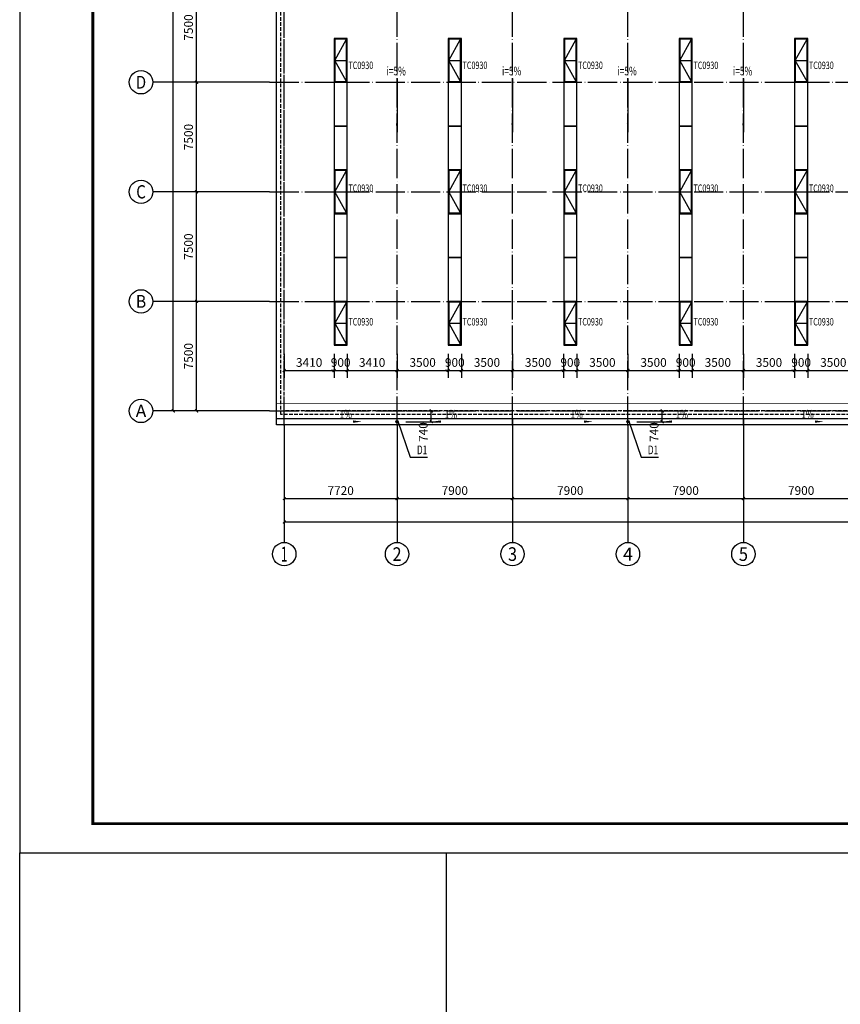
# Model space of a CAD drawing. Extents: x 933059 to 1185259, y -253941 to 624720.
# Drawn here: x 933059 to 989209, y 115623 to 183022 of the extents above; entities that cross this region are included whole.
import ezdxf
from ezdxf.enums import TextEntityAlignment as Align

# ---------------------------------------------------------------- set-up
doc = ezdxf.new("R2010")
doc.units = 0
doc.header["$LTSCALE"] = 1000
doc.header["$MEASUREMENT"] = 0
doc.linetypes.add('DASH', pattern=[0.35, 0.25, -0.1])
doc.linetypes.add('DOTE', pattern=[2.42, 2, -0.2, 0.02, -0.2])
for name, color, linetype in [('AXIS', 3, 'Continuous'), ('AXIS_TEXT', 7, 'Continuous'), ('DIM_LEAD', 3, 'Continuous'), ('DIM_SYMB', 3, 'Continuous'), ('DOTE', 1, 'Continuous'), ('PUB_DIM', 3, 'Continuous'), ('PUB_HATCH', 8, 'Continuous'), ('PUB_TEXT', 7, 'Continuous'), ('PUB_TITLE', 4, 'Continuous'), ('WINDOW_TEXT', 7, 'Continuous'), ('看线', 140, 'Continuous'), ('雨水管', 6, 'Continuous')]:
    doc.layers.add(name, color=color, linetype=linetype)
doc.styles.add('_TCH_AXIS', font='COMPLEX', dxfattribs={"bigfont": 'GBCBIG'})
doc.styles.add('_TCH_DIM', font='SIMPLEX', dxfattribs={"bigfont": 'GBCBIG'})
doc.styles.add('_TCH_DIM_T3', font='SIMPLEX', dxfattribs={"width": 0.705882, "bigfont": 'GBCBIG'})
doc.styles.add('_TCH_WINDOW', font='simplex.shx', dxfattribs={"height": 3.5, "bigfont": 'hztxt.shx'})
doc.styles.add('COMPLEX', font='COMPLEX')
doc.dimstyles.new('_TCH_ARCH&&200', dxfattribs={"dimtxt": 595, "dimasz": 200, "dimexe": 500, "dimexo": 600, "dimgap": 252.5, "dimtad": 1, "dimdec": 0, "dimzin": 0, "dimdsep": 46, "dimtxsty": '_TCH_DIM_T3', "dimblk": 'ARCHTICK', "dimcen": 0.09, "dimclrt": 7, "dimazin": 2, "dimtfac": 1, "dimtdec": 0, "dimtix": 1, "dimtmove": 2, "dimatfit": 3, "dimfxl": 0, "dimtolj": 1, "dimtzin": 0, "dimarcsym": 0})

# ---------------------------------------------------------------- blocks, each defined once
blk = doc.blocks.new('A$C20844FE9')
blk.add_wipeout([(-450, 3000), (-450, 24000), (450, 24000), (450, 3000)])
for p, q in [((-400, 22500), (400, 22500)), ((-400, 13500), (400, 13500)), ((-400, 4500), (400, 4500))]:
    blk.add_line(p, q)
at = {"color": 2}
for points in [[(-450, 21000), (450, 21000), (450, 24000), (-450, 24000)], [(-400, 21050), (400, 21050), (400, 23950), (-400, 23950)], [(-450, 12000), (450, 12000), (450, 15000), (-450, 15000)], [(-400, 12050), (400, 12050), (400, 14950), (-400, 14950)], [(-450, 3000), (450, 3000), (450, 6000), (-450, 6000)], [(-400, 3050), (400, 3050), (400, 5950), (-400, 5950)]]:
    blk.add_lwpolyline(points, close=True, dxfattribs=at)
for points in [[(-450, 18000), (450, 18000), (450, 21000), (-450, 21000)], [(-450, 15000), (450, 15000), (450, 18000), (-450, 18000)], [(-450, 9000), (450, 9000), (450, 12000), (-450, 12000)], [(-450, 6000), (450, 6000), (450, 9000), (-450, 9000)]]:
    blk.add_lwpolyline(points, close=True)
at = {"layer": 'PUB_HATCH'}
for points in [[(400, 21050), (-400, 22500), (400, 23950)], [(400, 12050), (-400, 13500), (400, 14950)], [(400, 5950), (-400, 4500), (400, 3050)]]:
    blk.add_lwpolyline(points, dxfattribs=at)
at = {"layer": 'WINDOW_TEXT', "style": '_TCH_WINDOW', "width": 0.705882}
for p in [(533, 21904), (533, 13491), (533, 4350)]:
    blk.add_text('TC0930', height=510, dxfattribs=at).set_placement(p)
blk = doc.blocks.new('_ArchTick')
at = {"color": 0, "linetype": 'ByBlock', "const_width": 0.4}
blk.add_lwpolyline([(-0.5, -0.5), (0.5, 0.5)], dxfattribs=at)
blk = doc.blocks.new('*D1142')
at = {"layer": 'Defpoints', "color": 0, "transparency": 16777216}
for p in [(-171555, 562971), (-169216, 562971), (-171555, 562231)]:
    blk.add_point(p, dxfattribs=at)
at = {"layer": 'PUB_DIM', "color": 0, "lineweight": -2, "transparency": 16777216}
for p, q in [((-170955, 562971), (-168716, 562971)), ((-169216, 562231), (-169216, 562971)), ((-170955, 562231), (-168716, 562231))]:
    blk.add_line(p, q, dxfattribs=at)
at = {"layer": 'PUB_DIM', "color": 0, "lineweight": -2, "transparency": 16777216, "xscale": 200, "yscale": 200, "zscale": 200}
for p, rotation in [((-169216, 562971), 90), ((-169216, 562231), 270)]:
    blk.add_blockref('_ArchTick', p, dxfattribs=dict(at, rotation=rotation))
at = {"layer": 'PUB_DIM', "color": 7, "transparency": 16777216, "insert": (-169766, 561525), "char_height": 595, "attachment_point": 5, "rotation": 90, "style": '_TCH_DIM_T3'}
blk.add_mtext('\\A1;740', dxfattribs=at)
blk = doc.blocks.new('*D408')
at = {"layer": 'Defpoints', "color": 0, "transparency": 16777216}
for p in [(986980, 160740), (990480, 160740), (990480, 159008)]:
    blk.add_point(p, dxfattribs=at)
at = {"layer": 'PUB_DIM', "color": 0, "lineweight": -2, "transparency": 16777216}
for p, q in [((986980, 160140), (986980, 158508)), ((990480, 160140), (990480, 158508)), ((986980, 159008), (990480, 159008))]:
    blk.add_line(p, q, dxfattribs=at)
at = {"layer": 'PUB_DIM', "color": 0, "lineweight": -2, "transparency": 16777216, "xscale": 200, "yscale": 200, "zscale": 200, "rotation": 180}
blk.add_blockref('_ArchTick', (986980, 159008), dxfattribs=at)
at = {"layer": 'PUB_DIM', "color": 0, "lineweight": -2, "transparency": 16777216, "xscale": 200, "yscale": 200, "zscale": 200}
blk.add_blockref('_ArchTick', (990480, 159008), dxfattribs=at)
at = {"layer": 'PUB_DIM', "color": 7, "transparency": 16777216, "insert": (988730, 159558), "char_height": 595, "attachment_point": 5, "style": '_TCH_DIM_T3'}
blk.add_mtext('\\A1;3500', dxfattribs=at)
blk = doc.blocks.new('*D409')
at = {"layer": 'Defpoints', "color": 0, "transparency": 16777216}
for p in [(986080, 160740), (986980, 160740), (986980, 159008)]:
    blk.add_point(p, dxfattribs=at)
at = {"layer": 'PUB_DIM', "color": 0, "lineweight": -2, "transparency": 16777216}
for p, q in [((986080, 160140), (986080, 158508)), ((986980, 160140), (986980, 158508)), ((986080, 159008), (985880, 159008)), ((986080, 159008), (986980, 159008)), ((986980, 159008), (987180, 159008))]:
    blk.add_line(p, q, dxfattribs=at)
at = {"layer": 'PUB_DIM', "color": 0, "lineweight": -2, "transparency": 16777216, "xscale": 200, "yscale": 200, "zscale": 200}
blk.add_blockref('_ArchTick', (986080, 159008), dxfattribs=at)
at = {"layer": 'PUB_DIM', "color": 0, "lineweight": -2, "transparency": 16777216, "xscale": 200, "yscale": 200, "zscale": 200, "rotation": 180}
blk.add_blockref('_ArchTick', (986980, 159008), dxfattribs=at)
at = {"layer": 'PUB_DIM', "color": 7, "transparency": 16777216, "insert": (986530, 159558), "char_height": 595, "attachment_point": 5, "style": '_TCH_DIM_T3'}
blk.add_mtext('\\A1;900', dxfattribs=at)
blk = doc.blocks.new('*D410')
at = {"layer": 'Defpoints', "color": 0, "transparency": 16777216}
for p in [(982580, 160740), (986080, 160740), (986080, 159008)]:
    blk.add_point(p, dxfattribs=at)
at = {"layer": 'PUB_DIM', "color": 0, "lineweight": -2, "transparency": 16777216}
for p, q in [((982580, 160140), (982580, 158508)), ((986080, 160140), (986080, 158508)), ((982580, 159008), (986080, 159008))]:
    blk.add_line(p, q, dxfattribs=at)
at = {"layer": 'PUB_DIM', "color": 0, "lineweight": -2, "transparency": 16777216, "xscale": 200, "yscale": 200, "zscale": 200, "rotation": 180}
blk.add_blockref('_ArchTick', (982580, 159008), dxfattribs=at)
at = {"layer": 'PUB_DIM', "color": 0, "lineweight": -2, "transparency": 16777216, "xscale": 200, "yscale": 200, "zscale": 200}
blk.add_blockref('_ArchTick', (986080, 159008), dxfattribs=at)
at = {"layer": 'PUB_DIM', "color": 7, "transparency": 16777216, "insert": (984330, 159558), "char_height": 595, "attachment_point": 5, "style": '_TCH_DIM_T3'}
blk.add_mtext('\\A1;3500', dxfattribs=at)
blk = doc.blocks.new('*D411')
at = {"layer": 'Defpoints', "color": 0, "transparency": 16777216}
for p in [(979080, 160740), (982580, 160740), (982580, 159008)]:
    blk.add_point(p, dxfattribs=at)
at = {"layer": 'PUB_DIM', "color": 0, "lineweight": -2, "transparency": 16777216}
for p, q in [((979080, 160140), (979080, 158508)), ((982580, 160140), (982580, 158508)), ((979080, 159008), (982580, 159008))]:
    blk.add_line(p, q, dxfattribs=at)
at = {"layer": 'PUB_DIM', "color": 0, "lineweight": -2, "transparency": 16777216, "xscale": 200, "yscale": 200, "zscale": 200, "rotation": 180}
blk.add_blockref('_ArchTick', (979080, 159008), dxfattribs=at)
at = {"layer": 'PUB_DIM', "color": 0, "lineweight": -2, "transparency": 16777216, "xscale": 200, "yscale": 200, "zscale": 200}
blk.add_blockref('_ArchTick', (982580, 159008), dxfattribs=at)
at = {"layer": 'PUB_DIM', "color": 7, "transparency": 16777216, "insert": (980830, 159558), "char_height": 595, "attachment_point": 5, "style": '_TCH_DIM_T3'}
blk.add_mtext('\\A1;3500', dxfattribs=at)
blk = doc.blocks.new('*D412')
at = {"layer": 'Defpoints', "color": 0, "transparency": 16777216}
for p in [(978180, 160740), (979080, 160740), (979080, 159008)]:
    blk.add_point(p, dxfattribs=at)
at = {"layer": 'PUB_DIM', "color": 0, "lineweight": -2, "transparency": 16777216}
for p, q in [((978180, 160140), (978180, 158508)), ((979080, 160140), (979080, 158508)), ((978180, 159008), (977980, 159008)), ((978180, 159008), (979080, 159008)), ((979080, 159008), (979280, 159008))]:
    blk.add_line(p, q, dxfattribs=at)
at = {"layer": 'PUB_DIM', "color": 0, "lineweight": -2, "transparency": 16777216, "xscale": 200, "yscale": 200, "zscale": 200}
blk.add_blockref('_ArchTick', (978180, 159008), dxfattribs=at)
at = {"layer": 'PUB_DIM', "color": 0, "lineweight": -2, "transparency": 16777216, "xscale": 200, "yscale": 200, "zscale": 200, "rotation": 180}
blk.add_blockref('_ArchTick', (979080, 159008), dxfattribs=at)
at = {"layer": 'PUB_DIM', "color": 7, "transparency": 16777216, "insert": (978630, 159558), "char_height": 595, "attachment_point": 5, "style": '_TCH_DIM_T3'}
blk.add_mtext('\\A1;900', dxfattribs=at)
blk = doc.blocks.new('*D413')
at = {"layer": 'Defpoints', "color": 0, "transparency": 16777216}
for p in [(974680, 160740), (978180, 160740), (978180, 159008)]:
    blk.add_point(p, dxfattribs=at)
at = {"layer": 'PUB_DIM', "color": 0, "lineweight": -2, "transparency": 16777216}
for p, q in [((974680, 160140), (974680, 158508)), ((978180, 160140), (978180, 158508)), ((974680, 159008), (978180, 159008))]:
    blk.add_line(p, q, dxfattribs=at)
at = {"layer": 'PUB_DIM', "color": 0, "lineweight": -2, "transparency": 16777216, "xscale": 200, "yscale": 200, "zscale": 200, "rotation": 180}
blk.add_blockref('_ArchTick', (974680, 159008), dxfattribs=at)
at = {"layer": 'PUB_DIM', "color": 0, "lineweight": -2, "transparency": 16777216, "xscale": 200, "yscale": 200, "zscale": 200}
blk.add_blockref('_ArchTick', (978180, 159008), dxfattribs=at)
at = {"layer": 'PUB_DIM', "color": 7, "transparency": 16777216, "insert": (976430, 159558), "char_height": 595, "attachment_point": 5, "style": '_TCH_DIM_T3'}
blk.add_mtext('\\A1;3500', dxfattribs=at)
blk = doc.blocks.new('*D414')
at = {"layer": 'Defpoints', "color": 0, "transparency": 16777216}
for p in [(971180, 160740), (974680, 160740), (974680, 159008)]:
    blk.add_point(p, dxfattribs=at)
at = {"layer": 'PUB_DIM', "color": 0, "lineweight": -2, "transparency": 16777216}
for p, q in [((971180, 160140), (971180, 158508)), ((974680, 160140), (974680, 158508)), ((971180, 159008), (974680, 159008))]:
    blk.add_line(p, q, dxfattribs=at)
at = {"layer": 'PUB_DIM', "color": 0, "lineweight": -2, "transparency": 16777216, "xscale": 200, "yscale": 200, "zscale": 200, "rotation": 180}
blk.add_blockref('_ArchTick', (971180, 159008), dxfattribs=at)
at = {"layer": 'PUB_DIM', "color": 0, "lineweight": -2, "transparency": 16777216, "xscale": 200, "yscale": 200, "zscale": 200}
blk.add_blockref('_ArchTick', (974680, 159008), dxfattribs=at)
at = {"layer": 'PUB_DIM', "color": 7, "transparency": 16777216, "insert": (972930, 159558), "char_height": 595, "attachment_point": 5, "style": '_TCH_DIM_T3'}
blk.add_mtext('\\A1;3500', dxfattribs=at)
blk = doc.blocks.new('*D415')
at = {"layer": 'Defpoints', "color": 0, "transparency": 16777216}
for p in [(970280, 160740), (971180, 160740), (971180, 159008)]:
    blk.add_point(p, dxfattribs=at)
at = {"layer": 'PUB_DIM', "color": 0, "lineweight": -2, "transparency": 16777216}
for p, q in [((970280, 160140), (970280, 158508)), ((971180, 160140), (971180, 158508)), ((970280, 159008), (970080, 159008)), ((970280, 159008), (971180, 159008)), ((971180, 159008), (971380, 159008))]:
    blk.add_line(p, q, dxfattribs=at)
at = {"layer": 'PUB_DIM', "color": 0, "lineweight": -2, "transparency": 16777216, "xscale": 200, "yscale": 200, "zscale": 200}
blk.add_blockref('_ArchTick', (970280, 159008), dxfattribs=at)
at = {"layer": 'PUB_DIM', "color": 0, "lineweight": -2, "transparency": 16777216, "xscale": 200, "yscale": 200, "zscale": 200, "rotation": 180}
blk.add_blockref('_ArchTick', (971180, 159008), dxfattribs=at)
at = {"layer": 'PUB_DIM', "color": 7, "transparency": 16777216, "insert": (970730, 159558), "char_height": 595, "attachment_point": 5, "style": '_TCH_DIM_T3'}
blk.add_mtext('\\A1;900', dxfattribs=at)
blk = doc.blocks.new('*D416')
at = {"layer": 'Defpoints', "color": 0, "transparency": 16777216}
for p in [(966780, 160740), (970280, 160740), (970280, 159008)]:
    blk.add_point(p, dxfattribs=at)
at = {"layer": 'PUB_DIM', "color": 0, "lineweight": -2, "transparency": 16777216}
for p, q in [((966780, 160140), (966780, 158508)), ((970280, 160140), (970280, 158508)), ((966780, 159008), (970280, 159008))]:
    blk.add_line(p, q, dxfattribs=at)
at = {"layer": 'PUB_DIM', "color": 0, "lineweight": -2, "transparency": 16777216, "xscale": 200, "yscale": 200, "zscale": 200, "rotation": 180}
blk.add_blockref('_ArchTick', (966780, 159008), dxfattribs=at)
at = {"layer": 'PUB_DIM', "color": 0, "lineweight": -2, "transparency": 16777216, "xscale": 200, "yscale": 200, "zscale": 200}
blk.add_blockref('_ArchTick', (970280, 159008), dxfattribs=at)
at = {"layer": 'PUB_DIM', "color": 7, "transparency": 16777216, "insert": (968530, 159558), "char_height": 595, "attachment_point": 5, "style": '_TCH_DIM_T3'}
blk.add_mtext('\\A1;3500', dxfattribs=at)
blk = doc.blocks.new('*D417')
at = {"layer": 'Defpoints', "color": 0, "transparency": 16777216}
for p in [(963280, 160740), (966780, 160740), (966780, 159008)]:
    blk.add_point(p, dxfattribs=at)
at = {"layer": 'PUB_DIM', "color": 0, "lineweight": -2, "transparency": 16777216}
for p, q in [((963280, 160140), (963280, 158508)), ((966780, 160140), (966780, 158508)), ((963280, 159008), (966780, 159008))]:
    blk.add_line(p, q, dxfattribs=at)
at = {"layer": 'PUB_DIM', "color": 0, "lineweight": -2, "transparency": 16777216, "xscale": 200, "yscale": 200, "zscale": 200, "rotation": 180}
blk.add_blockref('_ArchTick', (963280, 159008), dxfattribs=at)
at = {"layer": 'PUB_DIM', "color": 0, "lineweight": -2, "transparency": 16777216, "xscale": 200, "yscale": 200, "zscale": 200}
blk.add_blockref('_ArchTick', (966780, 159008), dxfattribs=at)
at = {"layer": 'PUB_DIM', "color": 7, "transparency": 16777216, "insert": (965030, 159558), "char_height": 595, "attachment_point": 5, "style": '_TCH_DIM_T3'}
blk.add_mtext('\\A1;3500', dxfattribs=at)
blk = doc.blocks.new('*D418')
at = {"layer": 'Defpoints', "color": 0, "transparency": 16777216}
for p in [(962380, 160740), (963280, 160740), (963280, 159008)]:
    blk.add_point(p, dxfattribs=at)
at = {"layer": 'PUB_DIM', "color": 0, "lineweight": -2, "transparency": 16777216}
for p, q in [((962380, 160140), (962380, 158508)), ((963280, 160140), (963280, 158508)), ((962380, 159008), (962180, 159008)), ((962380, 159008), (963280, 159008)), ((963280, 159008), (963480, 159008))]:
    blk.add_line(p, q, dxfattribs=at)
at = {"layer": 'PUB_DIM', "color": 0, "lineweight": -2, "transparency": 16777216, "xscale": 200, "yscale": 200, "zscale": 200}
blk.add_blockref('_ArchTick', (962380, 159008), dxfattribs=at)
at = {"layer": 'PUB_DIM', "color": 0, "lineweight": -2, "transparency": 16777216, "xscale": 200, "yscale": 200, "zscale": 200, "rotation": 180}
blk.add_blockref('_ArchTick', (963280, 159008), dxfattribs=at)
at = {"layer": 'PUB_DIM', "color": 7, "transparency": 16777216, "insert": (962830, 159558), "char_height": 595, "attachment_point": 5, "style": '_TCH_DIM_T3'}
blk.add_mtext('\\A1;900', dxfattribs=at)
blk = doc.blocks.new('*D419')
at = {"layer": 'Defpoints', "color": 0, "transparency": 16777216}
for p in [(958880, 160740), (962380, 160740), (962380, 159008)]:
    blk.add_point(p, dxfattribs=at)
at = {"layer": 'PUB_DIM', "color": 0, "lineweight": -2, "transparency": 16777216}
for p, q in [((958880, 160140), (958880, 158508)), ((962380, 160140), (962380, 158508)), ((958880, 159008), (962380, 159008))]:
    blk.add_line(p, q, dxfattribs=at)
at = {"layer": 'PUB_DIM', "color": 0, "lineweight": -2, "transparency": 16777216, "xscale": 200, "yscale": 200, "zscale": 200, "rotation": 180}
blk.add_blockref('_ArchTick', (958880, 159008), dxfattribs=at)
at = {"layer": 'PUB_DIM', "color": 0, "lineweight": -2, "transparency": 16777216, "xscale": 200, "yscale": 200, "zscale": 200}
blk.add_blockref('_ArchTick', (962380, 159008), dxfattribs=at)
at = {"layer": 'PUB_DIM', "color": 7, "transparency": 16777216, "insert": (960630, 159558), "char_height": 595, "attachment_point": 5, "style": '_TCH_DIM_T3'}
blk.add_mtext('\\A1;3500', dxfattribs=at)
blk = doc.blocks.new('*D420')
at = {"layer": 'Defpoints', "color": 0, "transparency": 16777216}
for p in [(955470, 160740), (958880, 160740), (958880, 159008)]:
    blk.add_point(p, dxfattribs=at)
at = {"layer": 'PUB_DIM', "color": 0, "lineweight": -2, "transparency": 16777216}
for p, q in [((955470, 160140), (955470, 158508)), ((958880, 160140), (958880, 158508)), ((955470, 159008), (958880, 159008))]:
    blk.add_line(p, q, dxfattribs=at)
at = {"layer": 'PUB_DIM', "color": 0, "lineweight": -2, "transparency": 16777216, "xscale": 200, "yscale": 200, "zscale": 200, "rotation": 180}
blk.add_blockref('_ArchTick', (955470, 159008), dxfattribs=at)
at = {"layer": 'PUB_DIM', "color": 0, "lineweight": -2, "transparency": 16777216, "xscale": 200, "yscale": 200, "zscale": 200}
blk.add_blockref('_ArchTick', (958880, 159008), dxfattribs=at)
at = {"layer": 'PUB_DIM', "color": 7, "transparency": 16777216, "insert": (957175, 159558), "char_height": 595, "attachment_point": 5, "style": '_TCH_DIM_T3'}
blk.add_mtext('\\A1;3410', dxfattribs=at)
blk = doc.blocks.new('*D421')
at = {"layer": 'Defpoints', "color": 0, "transparency": 16777216}
for p in [(954570, 160740), (955470, 160740), (955470, 159008)]:
    blk.add_point(p, dxfattribs=at)
at = {"layer": 'PUB_DIM', "color": 0, "lineweight": -2, "transparency": 16777216}
for p, q in [((954570, 160140), (954570, 158508)), ((955470, 160140), (955470, 158508)), ((954570, 159008), (954370, 159008)), ((954570, 159008), (955470, 159008)), ((955470, 159008), (955670, 159008))]:
    blk.add_line(p, q, dxfattribs=at)
at = {"layer": 'PUB_DIM', "color": 0, "lineweight": -2, "transparency": 16777216, "xscale": 200, "yscale": 200, "zscale": 200}
blk.add_blockref('_ArchTick', (954570, 159008), dxfattribs=at)
at = {"layer": 'PUB_DIM', "color": 0, "lineweight": -2, "transparency": 16777216, "xscale": 200, "yscale": 200, "zscale": 200, "rotation": 180}
blk.add_blockref('_ArchTick', (955470, 159008), dxfattribs=at)
at = {"layer": 'PUB_DIM', "color": 7, "transparency": 16777216, "insert": (955020, 159558), "char_height": 595, "attachment_point": 5, "style": '_TCH_DIM_T3'}
blk.add_mtext('\\A1;900', dxfattribs=at)
blk = doc.blocks.new('*D422')
at = {"layer": 'Defpoints', "color": 0, "transparency": 16777216}
for p in [(951160, 160740), (954570, 160740), (954570, 159008)]:
    blk.add_point(p, dxfattribs=at)
at = {"layer": 'PUB_DIM', "color": 0, "lineweight": -2, "transparency": 16777216}
for p, q in [((951160, 160140), (951160, 158508)), ((954570, 160140), (954570, 158508)), ((951160, 159008), (954570, 159008))]:
    blk.add_line(p, q, dxfattribs=at)
at = {"layer": 'PUB_DIM', "color": 0, "lineweight": -2, "transparency": 16777216, "xscale": 200, "yscale": 200, "zscale": 200, "rotation": 180}
blk.add_blockref('_ArchTick', (951160, 159008), dxfattribs=at)
at = {"layer": 'PUB_DIM', "color": 0, "lineweight": -2, "transparency": 16777216, "xscale": 200, "yscale": 200, "zscale": 200}
blk.add_blockref('_ArchTick', (954570, 159008), dxfattribs=at)
at = {"layer": 'PUB_DIM', "color": 7, "transparency": 16777216, "insert": (952865, 159558), "char_height": 595, "attachment_point": 5, "style": '_TCH_DIM_T3'}
blk.add_mtext('\\A1;3410', dxfattribs=at)
blk = doc.blocks.new('*D648')
at = {"layer": 'AXIS', "color": 0, "lineweight": -2, "transparency": 16777216}
for p, q in [((949560, 163740), (944660, 163740)), ((945160, 156240), (945160, 163740)), ((949560, 156240), (944660, 156240))]:
    blk.add_line(p, q, dxfattribs=at)
at = {"layer": 'Defpoints', "color": 0, "transparency": 16777216}
for p in [(945160, 163740), (950160, 163740), (950160, 156240)]:
    blk.add_point(p, dxfattribs=at)
at = {"layer": 'AXIS', "color": 0, "lineweight": -2, "transparency": 16777216, "xscale": 200, "yscale": 200, "zscale": 200}
for p, rotation in [((945160, 163740), 90), ((945160, 156240), 270)]:
    blk.add_blockref('_ArchTick', p, dxfattribs=dict(at, rotation=rotation))
at = {"layer": 'AXIS', "color": 7, "transparency": 16777216, "insert": (944610, 159990), "char_height": 595, "attachment_point": 5, "rotation": 90, "style": '_TCH_DIM_T3'}
blk.add_mtext('\\A1;7500', dxfattribs=at)
blk = doc.blocks.new('*D649')
at = {"layer": 'AXIS', "color": 0, "lineweight": -2, "transparency": 16777216}
for p, q in [((949560, 171240), (944660, 171240)), ((945160, 163740), (945160, 171240)), ((949560, 163740), (944660, 163740))]:
    blk.add_line(p, q, dxfattribs=at)
at = {"layer": 'Defpoints', "color": 0, "transparency": 16777216}
for p in [(945160, 171240), (950160, 171240), (950160, 163740)]:
    blk.add_point(p, dxfattribs=at)
at = {"layer": 'AXIS', "color": 0, "lineweight": -2, "transparency": 16777216, "xscale": 200, "yscale": 200, "zscale": 200}
for p, rotation in [((945160, 171240), 90), ((945160, 163740), 270)]:
    blk.add_blockref('_ArchTick', p, dxfattribs=dict(at, rotation=rotation))
at = {"layer": 'AXIS', "color": 7, "transparency": 16777216, "insert": (944610, 167490), "char_height": 595, "attachment_point": 5, "rotation": 90, "style": '_TCH_DIM_T3'}
blk.add_mtext('\\A1;7500', dxfattribs=at)
blk = doc.blocks.new('*D650')
at = {"layer": 'AXIS', "color": 0, "lineweight": -2, "transparency": 16777216}
for p, q in [((949560, 178740), (944660, 178740)), ((945160, 171240), (945160, 178740)), ((949560, 171240), (944660, 171240))]:
    blk.add_line(p, q, dxfattribs=at)
at = {"layer": 'Defpoints', "color": 0, "transparency": 16777216}
for p in [(945160, 178740), (950160, 178740), (950160, 171240)]:
    blk.add_point(p, dxfattribs=at)
at = {"layer": 'AXIS', "color": 0, "lineweight": -2, "transparency": 16777216, "xscale": 200, "yscale": 200, "zscale": 200}
for p, rotation in [((945160, 178740), 90), ((945160, 171240), 270)]:
    blk.add_blockref('_ArchTick', p, dxfattribs=dict(at, rotation=rotation))
at = {"layer": 'AXIS', "color": 7, "transparency": 16777216, "insert": (944610, 174990), "char_height": 595, "attachment_point": 5, "rotation": 90, "style": '_TCH_DIM_T3'}
blk.add_mtext('\\A1;7500', dxfattribs=at)
blk = doc.blocks.new('*D651')
at = {"layer": 'AXIS', "color": 0, "lineweight": -2, "transparency": 16777216}
for p, q in [((949560, 186240), (944660, 186240)), ((945160, 178740), (945160, 186240)), ((949560, 178740), (944660, 178740))]:
    blk.add_line(p, q, dxfattribs=at)
at = {"layer": 'Defpoints', "color": 0, "transparency": 16777216}
for p in [(945160, 186240), (950160, 186240), (950160, 178740)]:
    blk.add_point(p, dxfattribs=at)
at = {"layer": 'AXIS', "color": 0, "lineweight": -2, "transparency": 16777216, "xscale": 200, "yscale": 200, "zscale": 200}
for p, rotation in [((945160, 186240), 90), ((945160, 178740), 270)]:
    blk.add_blockref('_ArchTick', p, dxfattribs=dict(at, rotation=rotation))
at = {"layer": 'AXIS', "color": 7, "transparency": 16777216, "insert": (944610, 182490), "char_height": 595, "attachment_point": 5, "rotation": 90, "style": '_TCH_DIM_T3'}
blk.add_mtext('\\A1;7500', dxfattribs=at)
blk = doc.blocks.new('*D656')
at = {"layer": 'AXIS', "color": 0, "lineweight": -2, "transparency": 16777216}
for p, q in [((949560, 216240), (943060, 216240)), ((943560, 156240), (943560, 216240)), ((949560, 156240), (943060, 156240))]:
    blk.add_line(p, q, dxfattribs=at)
at = {"layer": 'Defpoints', "color": 0, "transparency": 16777216}
for p in [(943560, 216240), (950160, 216240), (950160, 156240)]:
    blk.add_point(p, dxfattribs=at)
at = {"layer": 'AXIS', "color": 0, "lineweight": -2, "transparency": 16777216, "xscale": 200, "yscale": 200, "zscale": 200}
for p, rotation in [((943560, 216240), 90), ((943560, 156240), 270)]:
    blk.add_blockref('_ArchTick', p, dxfattribs=dict(at, rotation=rotation))
at = {"layer": 'AXIS', "color": 7, "transparency": 16777216, "insert": (943010, 186240), "char_height": 595, "attachment_point": 5, "rotation": 90, "style": '_TCH_DIM_T3'}
blk.add_mtext('\\A1;60000', dxfattribs=at)
blk = doc.blocks.new('*D686')
at = {"layer": 'AXIS', "color": 0, "lineweight": -2, "transparency": 16777216}
for p, q in [((951160, 154640), (951160, 149740)), ((958880, 154640), (958880, 149740)), ((951160, 150240), (958880, 150240))]:
    blk.add_line(p, q, dxfattribs=at)
at = {"layer": 'Defpoints', "color": 0, "transparency": 16777216}
for p in [(951160, 155240), (958880, 155240), (958880, 150240)]:
    blk.add_point(p, dxfattribs=at)
at = {"layer": 'AXIS', "color": 0, "lineweight": -2, "transparency": 16777216, "xscale": 200, "yscale": 200, "zscale": 200, "rotation": 180}
blk.add_blockref('_ArchTick', (951160, 150240), dxfattribs=at)
at = {"layer": 'AXIS', "color": 0, "lineweight": -2, "transparency": 16777216, "xscale": 200, "yscale": 200, "zscale": 200}
blk.add_blockref('_ArchTick', (958880, 150240), dxfattribs=at)
at = {"layer": 'AXIS', "color": 7, "transparency": 16777216, "insert": (955020, 150790), "char_height": 595, "attachment_point": 5, "style": '_TCH_DIM_T3'}
blk.add_mtext('\\A1;7720', dxfattribs=at)
blk = doc.blocks.new('*D687')
at = {"layer": 'AXIS', "color": 0, "lineweight": -2, "transparency": 16777216}
for p, q in [((958880, 154640), (958880, 149740)), ((966780, 154640), (966780, 149740)), ((958880, 150240), (966780, 150240))]:
    blk.add_line(p, q, dxfattribs=at)
at = {"layer": 'Defpoints', "color": 0, "transparency": 16777216}
for p in [(958880, 155240), (966780, 155240), (966780, 150240)]:
    blk.add_point(p, dxfattribs=at)
at = {"layer": 'AXIS', "color": 0, "lineweight": -2, "transparency": 16777216, "xscale": 200, "yscale": 200, "zscale": 200, "rotation": 180}
blk.add_blockref('_ArchTick', (958880, 150240), dxfattribs=at)
at = {"layer": 'AXIS', "color": 0, "lineweight": -2, "transparency": 16777216, "xscale": 200, "yscale": 200, "zscale": 200}
blk.add_blockref('_ArchTick', (966780, 150240), dxfattribs=at)
at = {"layer": 'AXIS', "color": 7, "transparency": 16777216, "insert": (962830, 150790), "char_height": 595, "attachment_point": 5, "style": '_TCH_DIM_T3'}
blk.add_mtext('\\A1;7900', dxfattribs=at)
blk = doc.blocks.new('*D688')
at = {"layer": 'AXIS', "color": 0, "lineweight": -2, "transparency": 16777216}
for p, q in [((966780, 154640), (966780, 149740)), ((974680, 154640), (974680, 149740)), ((966780, 150240), (974680, 150240))]:
    blk.add_line(p, q, dxfattribs=at)
at = {"layer": 'Defpoints', "color": 0, "transparency": 16777216}
for p in [(966780, 155240), (974680, 155240), (974680, 150240)]:
    blk.add_point(p, dxfattribs=at)
at = {"layer": 'AXIS', "color": 0, "lineweight": -2, "transparency": 16777216, "xscale": 200, "yscale": 200, "zscale": 200, "rotation": 180}
blk.add_blockref('_ArchTick', (966780, 150240), dxfattribs=at)
at = {"layer": 'AXIS', "color": 0, "lineweight": -2, "transparency": 16777216, "xscale": 200, "yscale": 200, "zscale": 200}
blk.add_blockref('_ArchTick', (974680, 150240), dxfattribs=at)
at = {"layer": 'AXIS', "color": 7, "transparency": 16777216, "insert": (970730, 150790), "char_height": 595, "attachment_point": 5, "style": '_TCH_DIM_T3'}
blk.add_mtext('\\A1;7900', dxfattribs=at)
blk = doc.blocks.new('*D689')
at = {"layer": 'AXIS', "color": 0, "lineweight": -2, "transparency": 16777216}
for p, q in [((974680, 154640), (974680, 149740)), ((982580, 154640), (982580, 149740)), ((974680, 150240), (982580, 150240))]:
    blk.add_line(p, q, dxfattribs=at)
at = {"layer": 'Defpoints', "color": 0, "transparency": 16777216}
for p in [(974680, 155240), (982580, 155240), (982580, 150240)]:
    blk.add_point(p, dxfattribs=at)
at = {"layer": 'AXIS', "color": 0, "lineweight": -2, "transparency": 16777216, "xscale": 200, "yscale": 200, "zscale": 200, "rotation": 180}
blk.add_blockref('_ArchTick', (974680, 150240), dxfattribs=at)
at = {"layer": 'AXIS', "color": 0, "lineweight": -2, "transparency": 16777216, "xscale": 200, "yscale": 200, "zscale": 200}
blk.add_blockref('_ArchTick', (982580, 150240), dxfattribs=at)
at = {"layer": 'AXIS', "color": 7, "transparency": 16777216, "insert": (978630, 150790), "char_height": 595, "attachment_point": 5, "style": '_TCH_DIM_T3'}
blk.add_mtext('\\A1;7900', dxfattribs=at)
blk = doc.blocks.new('*D690')
at = {"layer": 'AXIS', "color": 0, "lineweight": -2, "transparency": 16777216}
for p, q in [((982580, 154640), (982580, 149740)), ((990480, 154640), (990480, 149740)), ((982580, 150240), (990480, 150240))]:
    blk.add_line(p, q, dxfattribs=at)
at = {"layer": 'Defpoints', "color": 0, "transparency": 16777216}
for p in [(982580, 155240), (990480, 155240), (990480, 150240)]:
    blk.add_point(p, dxfattribs=at)
at = {"layer": 'AXIS', "color": 0, "lineweight": -2, "transparency": 16777216, "xscale": 200, "yscale": 200, "zscale": 200, "rotation": 180}
blk.add_blockref('_ArchTick', (982580, 150240), dxfattribs=at)
at = {"layer": 'AXIS', "color": 0, "lineweight": -2, "transparency": 16777216, "xscale": 200, "yscale": 200, "zscale": 200}
blk.add_blockref('_ArchTick', (990480, 150240), dxfattribs=at)
at = {"layer": 'AXIS', "color": 7, "transparency": 16777216, "insert": (986530, 150790), "char_height": 595, "attachment_point": 5, "style": '_TCH_DIM_T3'}
blk.add_mtext('\\A1;7900', dxfattribs=at)
blk = doc.blocks.new('*D714')
at = {"layer": 'AXIS', "color": 0, "lineweight": -2, "transparency": 16777216}
for p, q in [((951160, 154640), (951160, 148140)), ((1172000, 154640), (1172000, 148140)), ((951160, 148640), (1172000, 148640))]:
    blk.add_line(p, q, dxfattribs=at)
at = {"layer": 'Defpoints', "color": 0, "transparency": 16777216}
for p in [(951160, 155240), (1172000, 155240), (1172000, 148640)]:
    blk.add_point(p, dxfattribs=at)
at = {"layer": 'AXIS', "color": 0, "lineweight": -2, "transparency": 16777216, "xscale": 200, "yscale": 200, "zscale": 200, "rotation": 180}
blk.add_blockref('_ArchTick', (951160, 148640), dxfattribs=at)
at = {"layer": 'AXIS', "color": 0, "lineweight": -2, "transparency": 16777216, "xscale": 200, "yscale": 200, "zscale": 200}
blk.add_blockref('_ArchTick', (1172000, 148640), dxfattribs=at)
at = {"layer": 'AXIS', "color": 7, "transparency": 16777216, "insert": (1061580, 149190), "char_height": 595, "attachment_point": 5, "style": '_TCH_DIM_T3'}
blk.add_mtext('\\A1;220840', dxfattribs=at)
blk = doc.blocks.new('_AXISO')
blk.add_circle((0, 0), 0.5)
at = {"layer": 'AXIS_TEXT', "style": 'COMPLEX', "width": 1.041667}
blk.add_attdef('A', text='', height=0.56, dxfattribs=at).set_placement((-0.25, -0.28), (0.25, -0.28), align=Align.FIT)
blk = doc.blocks.new('RFTG')
at = {"layer": 'DIM_LEAD'}
for p, q in [((-171503.7, 562262.4), (-170649.9, 559799)), ((-170649.9, 559799), (-169466.8, 559799))]:
    blk.add_line(p, q, dxfattribs=at)
at = {"layer": 'PUB_TEXT', "style": '_TCH_DIM', "width": 0.705882}
blk.add_text('D1', height=595, dxfattribs=at).set_placement((-170196.8, 560009))
at = {"layer": 'PUB_DIM'}
dim = blk.add_linear_dim(base=(-169216.4, 562970.9), p1=(-171555.2, 562230.9), p2=(-171555.2, 562970.9), angle=90, dimstyle='_TCH_ARCH&&200', dxfattribs=at)
dim.commit()
dim.dimension.update_dxf_attribs({"geometry": '*D1142', "text_midpoint": (-169766.4, 561524.6), "dimtype": 161})

msp = doc.modelspace()

# ---------------------------------------------------------------- hatches: boundary and pattern name
at = {"layer": 'DIM_SYMB'}
for points in [[(958880.2, 175317.4), (958880.2, 175917.4), (958800.2, 175917.4)], [(966780.2, 175317.4), (966780.2, 175917.4), (966700.2, 175917.4)], [(974680.2, 175317.4), (974680.2, 175917.4), (974600.2, 175917.4)], [(982580.2, 175317.4), (982580.2, 175917.4), (982500.2, 175917.4)]]:
    msp.add_hatch(color=256, dxfattribs=at).paths.add_polyline_path(points)

# ---------------------------------------------------------------- linework, layer by layer
msp.add_lwpolyline([(933059.2, 125989.3), (962230, 125989.3), (962230, 105256.7), (933059.2, 105256.7)], close=True)
at = {"layer": 'AXIS'}
for p, q in [((950160.2, 178739.9), (942160.2, 178739.9)), ((950160.2, 171239.9), (942160.2, 171239.9)), ((950160.2, 163739.9), (942160.2, 163739.9)), ((950160.2, 156239.9), (942160.2, 156239.9)), ((951160.2, 155239.9), (951160.2, 147239.9)), ((958880.2, 155239.9), (958880.2, 147239.9)), ((966780.2, 155239.9), (966780.2, 147239.9)), ((974680.2, 155239.9), (974680.2, 147239.9)), ((982580.2, 155239.9), (982580.2, 147239.9))]:
    msp.add_line(p, q, dxfattribs=at)
at = {"layer": 'DIM_SYMB'}
for points in [[(958880.2, 179001.5), (958880.2, 175317.4)], [(966780.2, 179001.5), (966780.2, 175317.4)], [(974680.2, 179001.5), (974680.2, 175317.4)], [(982580.2, 179001.5), (982580.2, 175317.4)]]:
    msp.add_lwpolyline(points, dxfattribs=at)
for points in [[(954089.9, 155509.7, 0, 0, 0), (956474.9, 155509.7, 0, 160, 0), (955874.9, 155509.7, 0, 0, 0)], [(963670.6, 155509.7, 0, 0, 0), (961285.6, 155509.7, 0, 160, 0), (961885.6, 155509.7, 0, 0, 0)], [(969889.9, 155509.7, 0, 0, 0), (972274.9, 155509.7, 0, 160, 0), (971674.9, 155509.7, 0, 0, 0)], [(979470.6, 155509.7, 0, 0, 0), (977085.6, 155509.7, 0, 160, 0), (977685.6, 155509.7, 0, 0, 0)], [(985689.9, 155509.7, 0, 0, 0), (988074.9, 155509.7, 0, 160, 0), (987474.9, 155509.7, 0, 0, 0)]]:
    msp.add_lwpolyline(points, format="xyseb", dxfattribs=at)
at = {"layer": 'DOTE', "linetype": 'DOTE'}
for p, q in [((951160.2, 155239.9), (951160.2, 217239.9)), ((958880.2, 155239.9), (958880.2, 217239.9)), ((966780.2, 155239.9), (966780.2, 217239.9)), ((974680.2, 155239.9), (974680.2, 217239.9)), ((982580.2, 155239.9), (982580.2, 217239.9)), ((950160.2, 178739.9), (1173000.2, 178739.9)), ((950160.2, 171239.9), (1173000.2, 171239.9)), ((950160.2, 163739.9), (1173000.2, 163739.9)), ((950160.2, 156239.9), (1173000.2, 156239.9))]:
    msp.add_line(p, q, dxfattribs=at)
at = {"layer": '看线'}
for p, q in [((950620.2, 155299.9), (950620.2, 217179.9)), ((1172540.2, 155699.9), (950620.2, 155699.9)), ((1172540.2, 155299.9), (950620.2, 155299.9))]:
    msp.add_line(p, q, dxfattribs=at)
at = {"layer": '看线', "linetype": 'DASH'}
for points in [[(950920.2, 216479.9), (1172240.2, 216479.9), (1172240.2, 155999.9), (950920.2, 155999.9)], [(950920.2, 216479.9), (1172240.2, 216479.9), (1172240.2, 155999.9), (950920.2, 155999.9)], [(951160.2, 216239.9), (1172000.2, 216239.9), (1172000.2, 156239.9), (951160.2, 156239.9)]]:
    msp.add_lwpolyline(points, close=True, dxfattribs=at)
at = {"layer": '看线', "linetype": 'DASH', "ltscale": 5, "const_width": 50}
msp.add_lwpolyline([(1172540.2, 156739.9), (950620.2, 156739.9)], dxfattribs=at)
at = {"layer": '雨水管'}
for points in [[(966780.2, 155699.9), (966780.2, 155299.9)], [(982580.2, 155699.9), (982580.2, 155299.9)]]:
    msp.add_lwpolyline(points, dxfattribs=at)
for centre in [(958880.2, 155499.9), (974680.2, 155499.9)]:
    msp.add_circle(centre, 75, dxfattribs=at)

# ---------------------------------------------------------------- block references
at = {"layer": 'AXIS'}
ref = msp.add_blockref('_AXISO', (941360.2, 178739.9), dxfattribs=dict(at, xscale=1600, yscale=1600, zscale=1600))
ref.add_attrib('A', 'D', dxfattribs={"layer": 'AXIS_TEXT', "height": 870.5, "style": '_TCH_AXIS'}).set_placement((941007.9, 178304.6), (941712.6, 178304.6), align=Align.FIT)
ref = msp.add_blockref('_AXISO', (941360.2, 171239.9), dxfattribs=dict(at, xscale=1600, yscale=1600, zscale=1600))
ref.add_attrib('A', 'C', dxfattribs={"layer": 'AXIS_TEXT', "height": 911.4, "style": '_TCH_AXIS'}).set_placement((941034.7, 170784.2), (941685.7, 170784.2), align=Align.FIT)
ref = msp.add_blockref('_AXISO', (941360.2, 163739.9), dxfattribs=dict(at, xscale=1600, yscale=1600, zscale=1600))
ref.add_attrib('A', 'B', dxfattribs={"layer": 'AXIS_TEXT', "height": 870.5, "style": '_TCH_AXIS'}).set_placement((941007.9, 163304.6), (941712.6, 163304.6), align=Align.FIT)
ref = msp.add_blockref('_AXISO', (941360.2, 156239.9), dxfattribs=dict(at, xscale=1600, yscale=1600, zscale=1600))
ref.add_attrib('A', 'A', dxfattribs={"layer": 'AXIS_TEXT', "height": 850.4, "style": '_TCH_AXIS'}).set_placement((940995.8, 155814.7), (941724.7, 155814.7), align=Align.FIT)
ref = msp.add_blockref('_AXISO', (951160.2, 146439.9), dxfattribs=dict(at, xscale=1600, yscale=1600, zscale=1600))
ref.add_attrib('A', '1', dxfattribs={"layer": 'AXIS_TEXT', "height": 1029.4, "style": '_TCH_AXIS'}).set_placement((950939.6, 145925.1), (951380.8, 145925.1), align=Align.FIT)
ref = msp.add_blockref('_AXISO', (958880.2, 146439.9), dxfattribs=dict(at, xscale=1600, yscale=1600, zscale=1600))
ref.add_attrib('A', '2', dxfattribs={"layer": 'AXIS_TEXT', "height": 931.9, "style": '_TCH_AXIS'}).set_placement((958569.6, 145973.9), (959190.9, 145973.9), align=Align.FIT)
ref = msp.add_blockref('_AXISO', (966780.2, 146439.9), dxfattribs=dict(at, xscale=1600, yscale=1600, zscale=1600))
ref.add_attrib('A', '3', dxfattribs={"layer": 'AXIS_TEXT', "height": 931.9, "style": '_TCH_AXIS'}).set_placement((966469.6, 145973.9), (967090.9, 145973.9), align=Align.FIT)
ref = msp.add_blockref('_AXISO', (974680.2, 146439.9), dxfattribs=dict(at, xscale=1600, yscale=1600, zscale=1600))
ref.add_attrib('A', '4', dxfattribs={"layer": 'AXIS_TEXT', "height": 890.9, "style": '_TCH_AXIS'}).set_placement((974340.9, 145994.4), (975019.6, 145994.4), align=Align.FIT)
ref = msp.add_blockref('_AXISO', (982580.2, 146439.9), dxfattribs=dict(at, xscale=1600, yscale=1600, zscale=1600))
ref.add_attrib('A', '5', dxfattribs={"layer": 'AXIS_TEXT', "height": 931.9, "style": '_TCH_AXIS'}).set_placement((982269.6, 145973.9), (982890.9, 145973.9), align=Align.FIT)
at = {"layer": '雨水管'}
for p in [(1130435.5, -406731), (1146235.5, -406731)]:
    msp.add_blockref('RFTG', p, dxfattribs=at)

# ---------------------------------------------------------------- texts
at = {"layer": 'PUB_TEXT', "style": '_TCH_DIM', "width": 0.705882}
for s, p in [('i=5%', (958160.2, 179211.5)), ('i=5%', (966060.2, 179211.5)), ('i=5%', (973960.2, 179211.5)), ('i=5%', (981860.2, 179211.5)), ('1%', (954942.4, 155719.7)), ('1%', (962138.1, 155719.7)), ('1%', (970742.4, 155719.7)), ('1%', (977938.1, 155719.7)), ('1%', (986542.4, 155719.7))]:
    msp.add_text(s, height=595, dxfattribs=at).set_placement(p)

# ---------------------------------------------------------------- dimensions: what is measured, and where the dimension line sits
at = {"layer": 'AXIS'}
for p1, p2, distance, picture, middle in [((950160.2, 156239.9), (950160.2, 216239.9), 6600, '*D656', (943010.2, 186239.9)), ((950160.2, 178739.9), (950160.2, 186239.9), 5000, '*D651', (944610.2, 182489.9)), ((950160.2, 171239.9), (950160.2, 178739.9), 5000, '*D650', (944610.2, 174989.9)), ((950160.2, 163739.9), (950160.2, 171239.9), 5000, '*D649', (944610.2, 167489.9)), ((950160.2, 156239.9), (950160.2, 163739.9), 5000, '*D648', (944610.2, 159989.9)), ((951160.2, 155239.9), (958880.2, 155239.9), -5000, '*D686', (955020.2, 150789.9)), ((951160.2, 155239.9), (1172000.2, 155239.9), -6600, '*D714', (1061580.2, 149189.9)), ((958880.2, 155239.9), (966780.2, 155239.9), -5000, '*D687', (962830.2, 150789.9)), ((966780.2, 155239.9), (974680.2, 155239.9), -5000, '*D688', (970730.2, 150789.9)), ((974680.2, 155239.9), (982580.2, 155239.9), -5000, '*D689', (978630.2, 150789.9)), ((982580.2, 155239.9), (990480.2, 155239.9), -5000, '*D690', (986530.2, 150789.9))]:
    dim = msp.add_aligned_dim(p1=p1, p2=p2, distance=distance, dimstyle='_TCH_ARCH&&200', dxfattribs=at)
    dim.commit()
    dim.dimension.update_dxf_attribs({"geometry": picture, "text_midpoint": middle})

# ---------------------------------------------------------------- next in the draw order: block references
for p in [(955020.2, 157739.9), (962830.2, 157739.9), (970730.2, 157739.9), (978630.2, 157739.9), (986530.2, 157739.9)]:
    msp.add_blockref('A$C20844FE9', p)

# ---------------------------------------------------------------- next in the draw order: hatches: boundary and pattern name
at = {"layer": 'PUB_HATCH'}
h = msp.add_hatch(dxfattribs=at)
h.set_pattern_fill('ANSI32', color=256, scale=200, angle=45)
h.set_pattern_definition([(90, (668596.95, 84581.5), (-952.5, 0), []), (90, (668914.45, 84899), (-952.5, 0), [])])
edge = h.paths.add_edge_path()
edge.add_spline(control_points=[(1061529.9, 155699.9), (1061536.7, 155879.9), (1062000.6, 160893.6), (1089624.4, 177227.6), (1073170.2, 200433.9), (1061580.2, 216779.9), (1024593.6, 216779.9), (987606.9, 216779.9), (950620.2, 216779.9), (950620.2, 196419.9), (950620.2, 176059.9), (950620.2, 155699.9), (987590.1, 155699.9), (1024560, 155699.9), (1061529.9, 155699.9)], knot_values=[0, 0, 0, 0, 740.3980304, 20622.6123481, 67995.5377448, 67995.5377448, 67995.5377448, 67996.5377448, 67996.5377448, 67996.5377448, 67997.5377448, 67997.5377448, 67997.5377448, 67998.5377448, 67998.5377448, 67998.5377448, 67998.5377448], weights=[1, 1, 1, 1, 1, 1, 1, 1, 1, 1, 1, 1, 1, 1, 1], degree=3, periodic=0)

# ---------------------------------------------------------------- next in the draw order: linework, layer by layer
at = {"layer": 'PUB_TITLE'}
msp.add_lwpolyline([(933059.2, 125989.3), (1185259.2, 125989.3), (1185259.2, 244789.3), (933059.2, 244789.3)], close=True, dxfattribs=at)
at = {"layer": 'PUB_TITLE', "const_width": 200}
msp.add_lwpolyline([(938059.2, 127989.3), (1183259.2, 127989.3), (1183259.2, 242789.3), (938059.2, 242789.3)], close=True, dxfattribs=at)

# ---------------------------------------------------------------- next in the draw order: dimensions: what is measured, and where the dimension line sits
at = {"layer": 'PUB_DIM'}
for p1, p2, picture, middle in [((951160.2, 160739.9), (954570.2, 160739.9), '*D422', (952865.2, 159557.7)), ((954570.2, 160739.9), (955470.2, 160739.9), '*D421', (955020.2, 159557.7)), ((955470.2, 160739.9), (958880.2, 160739.9), '*D420', (957175.2, 159557.7)), ((958880.2, 160739.9), (962380.2, 160739.9), '*D419', (960630.2, 159557.7)), ((962380.2, 160739.9), (963280.2, 160739.9), '*D418', (962830.2, 159557.7)), ((963280.2, 160739.9), (966780.2, 160739.9), '*D417', (965030.2, 159557.7)), ((966780.2, 160739.9), (970280.2, 160739.9), '*D416', (968530.2, 159557.7)), ((970280.2, 160739.9), (971180.2, 160739.9), '*D415', (970730.2, 159557.7)), ((971180.2, 160739.9), (974680.2, 160739.9), '*D414', (972930.2, 159557.7)), ((974680.2, 160739.9), (978180.2, 160739.9), '*D413', (976430.2, 159557.7)), ((978180.2, 160739.9), (979080.2, 160739.9), '*D412', (978630.2, 159557.7)), ((979080.2, 160739.9), (982580.2, 160739.9), '*D411', (980830.2, 159557.7)), ((982580.2, 160739.9), (986080.2, 160739.9), '*D410', (984330.2, 159557.7)), ((986080.2, 160739.9), (986980.2, 160739.9), '*D409', (986530.2, 159557.7)), ((986980.2, 160739.9), (990480.2, 160739.9), '*D408', (988730.2, 159557.7))]:
    dim = msp.add_aligned_dim(p1=p1, p2=p2, distance=-1732.2, dimstyle='_TCH_ARCH&&200', dxfattribs=at)
    dim.commit()
    dim.dimension.update_dxf_attribs({"geometry": picture, "text_midpoint": middle})

doc.saveas('drawing.dxf')
